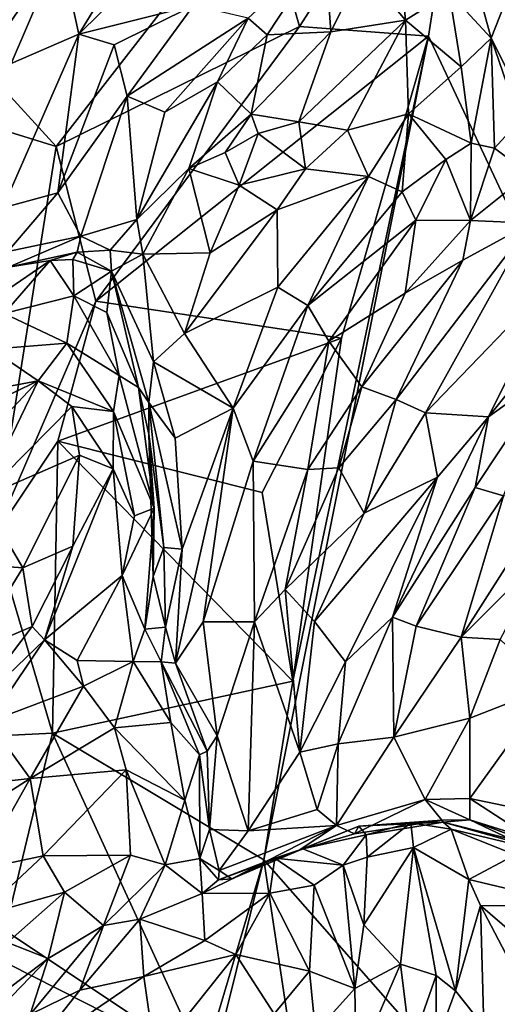
# Model space of a CAD drawing. Units: millimetres. Extents: x 2.4 to 8.5, y 0.6 to 35.1.
# Drawn here: x 3.9 to 4.5, y 30.8 to 31.9 of the extents above; entities that cross this region are included whole.
import ezdxf

# ---------------------------------------------------------------- set-up
doc = ezdxf.new("R2010")
doc.units = ezdxf.units.MM
doc.header["$MEASUREMENT"] = 0
doc.layers.add('1', color=7, linetype='Continuous')

msp = doc.modelspace()

# ---------------------------------------------------------------- linework, layer by layer
at = {"layer": '1'}
for points in [[(4.4605, 32.2144, -0.0408), (4.2644, 31.9094, -0.0361), (4.2186, 32.0704, -0.0402)], [(4.4114, 31.8984, -0.0361), (4.2644, 31.9094, -0.0361), (4.4605, 32.2144, -0.0408)], [(4.4114, 31.8984, -0.0361), (4.4605, 32.2144, -0.0408), (5.5677, 29.4338, -0.031)], [(5.5677, 29.4338, -0.031), (4.4605, 32.2144, -0.0408), (6.8176, 32.0114, -0.0201)], [(4.0129, 31.9006, 1.1441), (4.125, 32.0833, 1.2056), (3.9918, 31.9975, 1.2066)], [(4.125, 32.0833, 1.2056), (4.0129, 31.9006, 1.1441), (4.1581, 32.0438, 1.1936)], [(3.9874, 31.7729, -0.0348), (3.851, 31.9216, -0.0371), (4.2186, 32.0704, -0.0402)], [(4.2186, 32.0704, -0.0402), (4.2644, 31.9094, -0.0361), (3.9874, 31.7729, -0.0348)], [(4.1581, 32.0438, 1.1936), (4.0129, 31.9006, 1.1441), (4.1437, 31.9333, 1.1766)], [(3.9421, 31.9881, 1.1824), (3.8998, 31.8634, 1.1383), (3.9918, 31.9975, 1.2066)], [(3.9918, 31.9975, 1.2066), (3.8998, 31.8634, 1.1383), (3.9359, 31.8671, 1.1474)], [(3.9918, 31.9975, 1.2066), (3.9359, 31.8671, 1.1474), (4.0129, 31.9006, 1.1441)], [(4.2932, 31.9995, 1.2662), (4.2058, 31.9188, 1.2434), (4.2277, 31.9, 1.2472)], [(4.3002, 31.9033, 1.2202), (4.2932, 31.9995, 1.2662), (4.2277, 31.9, 1.2472)], [(4.3002, 31.9033, 1.2202), (4.3354, 31.9754, 1.2334), (4.2932, 31.9995, 1.2662)], [(4.4827, 31.896, 1.2256), (4.4583, 31.9845, 1.2073), (4.4349, 31.9481, 1.2588)], [(4.4974, 31.9335, 1.1104), (4.4583, 31.9845, 1.2073), (4.4827, 31.896, 1.2256)], [(4.3354, 31.9754, 1.2334), (4.3002, 31.9033, 1.2202), (4.3852, 31.9166, 1.2633)], [(4.3792, 31.9804, 1.2489), (4.3354, 31.9754, 1.2334), (4.3852, 31.9166, 1.2633)], [(4.3852, 31.9166, 1.2633), (4.4349, 31.9481, 1.2588), (4.3792, 31.9804, 1.2489)], [(4.4485, 31.8633, 1.2366), (4.4349, 31.9481, 1.2588), (4.3852, 31.9166, 1.2633)], [(4.4349, 31.9481, 1.2588), (4.4485, 31.8633, 1.2366), (4.4827, 31.896, 1.2256)], [(4.0534, 31.8886, 1.1455), (4.1437, 31.9333, 1.1766), (4.0129, 31.9006, 1.1441)], [(4.0534, 31.8886, 1.1455), (4.068, 31.8302, 1.1531), (4.1437, 31.9333, 1.1766)], [(4.1437, 31.9333, 1.1766), (4.068, 31.8302, 1.1531), (4.2058, 31.9188, 1.2434)], [(4.4827, 31.896, 1.2256), (4.526, 31.8103, 1.1438), (4.4974, 31.9335, 1.1104)], [(3.851, 31.9216, -0.0371), (3.9874, 31.7729, -0.0348), (3.8493, 31.8151, -0.0328)], [(4.2058, 31.9188, 1.2434), (4.068, 31.8302, 1.1531), (4.111, 31.8117, 1.1919)], [(4.2058, 31.9188, 1.2434), (4.111, 31.8117, 1.1919), (4.1709, 31.8463, 1.227)], [(4.2058, 31.9188, 1.2434), (4.1709, 31.8463, 1.227), (4.2277, 31.9, 1.2472)], [(3.9874, 31.7729, -0.0348), (4.2644, 31.9094, -0.0361), (4.0325, 31.5969, -0.0359)], [(4.2644, 31.9094, -0.0361), (4.4114, 31.8984, -0.0361), (4.0325, 31.5969, -0.0359)], [(4.2638, 31.801, 1.1711), (4.3192, 31.7915, 1.1867), (4.3852, 31.9166, 1.2633)], [(4.2638, 31.801, 1.1711), (4.3852, 31.9166, 1.2633), (4.3002, 31.9033, 1.2202)], [(4.3852, 31.9166, 1.2633), (4.3192, 31.7915, 1.1867), (4.3885, 31.81, 1.1912)], [(4.3852, 31.9166, 1.2633), (4.3885, 31.81, 1.1912), (4.4485, 31.8633, 1.2366)], [(3.9266, 31.7028, 1.107), (4.0129, 31.9006, 1.1441), (3.9359, 31.8671, 1.1474)], [(3.989, 31.7199, 1.1145), (4.0129, 31.9006, 1.1441), (3.9266, 31.7028, 1.107)], [(4.0129, 31.9006, 1.1441), (3.989, 31.7199, 1.1145), (4.0534, 31.8886, 1.1455)], [(4.3121, 31.5545, -0.0378), (4.0325, 31.5969, -0.0359), (4.4114, 31.8984, -0.0361)], [(4.2277, 31.9, 1.2472), (4.1709, 31.8463, 1.227), (4.2092, 31.8095, 1.1918)], [(4.3002, 31.9033, 1.2202), (4.2277, 31.9, 1.2472), (4.2092, 31.8095, 1.1918)], [(4.2092, 31.8095, 1.1918), (4.2638, 31.801, 1.1711), (4.3002, 31.9033, 1.2202)], [(4.2237, 30.9607, -0.0366), (4.4114, 31.8984, -0.0361), (5.5677, 29.4338, -0.031)], [(4.2567, 31.1643, -0.0379), (4.4114, 31.8984, -0.0361), (4.2237, 30.9607, -0.0366)], [(4.3121, 31.5545, -0.0378), (4.4114, 31.8984, -0.0361), (4.2567, 31.1643, -0.0379)], [(4.4827, 31.896, 1.2256), (4.4485, 31.8633, 1.2366), (4.4599, 31.7766, 1.1988)], [(4.4827, 31.896, 1.2256), (4.4599, 31.7766, 1.1988), (4.4864, 31.7709, 1.1887)], [(4.526, 31.8103, 1.1438), (4.4827, 31.896, 1.2256), (4.5148, 31.8021, 1.1649)], [(4.4827, 31.896, 1.2256), (4.4864, 31.7709, 1.1887), (4.5148, 31.8021, 1.1649)], [(4.0534, 31.8886, 1.1455), (3.989, 31.7199, 1.1145), (4.068, 31.8302, 1.1531)], [(4.4485, 31.8633, 1.2366), (4.3885, 31.81, 1.1912), (4.4599, 31.7766, 1.1988)], [(4.1709, 31.8463, 1.227), (4.0793, 31.6896, 1.1685), (4.1385, 31.7478, 1.1939)], [(4.1709, 31.8463, 1.227), (4.111, 31.8117, 1.1919), (4.0793, 31.6896, 1.1685)], [(4.1709, 31.8463, 1.227), (4.1385, 31.7478, 1.1939), (4.2092, 31.8095, 1.1918)], [(4.068, 31.8302, 1.1531), (3.989, 31.7199, 1.1145), (4.0153, 31.6706, 1.1302)], [(4.0793, 31.6896, 1.1685), (4.068, 31.8302, 1.1531), (4.0153, 31.6706, 1.1302)], [(4.068, 31.8302, 1.1531), (4.0793, 31.6896, 1.1685), (4.111, 31.8117, 1.1919)], [(3.8493, 31.8151, -0.0328), (3.9874, 31.7729, -0.0348), (3.9167, 31.3291, -0.0323)], [(4.2092, 31.8095, 1.1918), (4.1385, 31.7478, 1.1939), (4.1797, 31.7659, 1.181)], [(4.2174, 31.7876, 1.1434), (4.2092, 31.8095, 1.1918), (4.1797, 31.7659, 1.181)], [(4.2638, 31.801, 1.1711), (4.2092, 31.8095, 1.1918), (4.2174, 31.7876, 1.1434)], [(4.3885, 31.81, 1.1912), (4.3192, 31.7915, 1.1867), (4.3429, 31.7385, 1.154)], [(4.3885, 31.81, 1.1912), (4.3429, 31.7385, 1.154), (4.3814, 31.7212, 1.15)], [(4.3814, 31.7212, 1.15), (4.4311, 31.758, 1.1892), (4.3885, 31.81, 1.1912)], [(4.4311, 31.758, 1.1892), (4.4599, 31.7766, 1.1988), (4.3885, 31.81, 1.1912)], [(4.2174, 31.7876, 1.1434), (4.2714, 31.7472, 1.1733), (4.2638, 31.801, 1.1711)], [(4.3192, 31.7915, 1.1867), (4.2638, 31.801, 1.1711), (4.2714, 31.7472, 1.1733)], [(4.5148, 31.8021, 1.1649), (4.4864, 31.7709, 1.1887), (4.5254, 31.7416, 1.1993)], [(4.1956, 31.7288, 1.17), (4.2174, 31.7876, 1.1434), (4.1797, 31.7659, 1.181)], [(4.2174, 31.7876, 1.1434), (4.1956, 31.7288, 1.17), (4.2714, 31.7472, 1.1733)], [(4.3192, 31.7915, 1.1867), (4.2714, 31.7472, 1.1733), (4.3429, 31.7385, 1.154)], [(3.9874, 31.7729, -0.0348), (4.0325, 31.5969, -0.0359), (3.9167, 31.3291, -0.0323)], [(4.4311, 31.758, 1.1892), (4.4592, 31.6887, 1.2008), (4.4599, 31.7766, 1.1988)], [(4.4864, 31.7709, 1.1887), (4.4599, 31.7766, 1.1988), (4.4592, 31.6887, 1.2008)], [(4.1797, 31.7659, 1.181), (4.1385, 31.7478, 1.1939), (4.1956, 31.7288, 1.17)], [(4.4592, 31.6887, 1.2008), (4.5254, 31.7416, 1.1993), (4.4864, 31.7709, 1.1887)], [(4.4311, 31.758, 1.1892), (4.3814, 31.7212, 1.15), (4.397, 31.6891, 1.1552)], [(4.397, 31.6891, 1.1552), (4.4592, 31.6887, 1.2008), (4.4311, 31.758, 1.1892)], [(4.0793, 31.6896, 1.1685), (4.086, 31.6502, 1.172), (4.1385, 31.7478, 1.1939)], [(4.1385, 31.7478, 1.1939), (4.086, 31.6502, 1.172), (4.1626, 31.6519, 1.1785)], [(4.1956, 31.7288, 1.17), (4.1385, 31.7478, 1.1939), (4.1626, 31.6519, 1.1785)], [(4.2714, 31.7472, 1.1733), (4.1956, 31.7288, 1.17), (4.239, 31.7007, 1.1708)], [(4.3429, 31.7385, 1.154), (4.2714, 31.7472, 1.1733), (4.239, 31.7007, 1.1708)], [(4.3429, 31.7385, 1.154), (4.239, 31.7007, 1.1708), (4.2396, 31.6125, 1.122)], [(4.3429, 31.7385, 1.154), (4.2396, 31.6125, 1.122), (4.2737, 31.5919, 1.1112)], [(4.2737, 31.5919, 1.1112), (4.3814, 31.7212, 1.15), (4.3429, 31.7385, 1.154)], [(4.5279, 31.6857, 1.1847), (4.5254, 31.7416, 1.1993), (4.4592, 31.6887, 1.2008)], [(4.1626, 31.6519, 1.1785), (4.239, 31.7007, 1.1708), (4.1956, 31.7288, 1.17)], [(3.989, 31.7199, 1.1145), (3.9266, 31.7028, 1.107), (3.9321, 31.6534, 1.1106)], [(3.989, 31.7199, 1.1145), (3.9321, 31.6534, 1.1106), (4.0153, 31.6706, 1.1302)], [(4.3814, 31.7212, 1.15), (4.2737, 31.5919, 1.1112), (4.397, 31.6891, 1.1552)], [(4.1335, 31.5601, 1.1589), (4.239, 31.7007, 1.1708), (4.1626, 31.6519, 1.1785)], [(4.1335, 31.5601, 1.1589), (4.2396, 31.6125, 1.122), (4.239, 31.7007, 1.1708)], [(4.0153, 31.6706, 1.1302), (4.0489, 31.6546, 1.1674), (4.0793, 31.6896, 1.1685)], [(4.0793, 31.6896, 1.1685), (4.0489, 31.6546, 1.1674), (4.086, 31.6502, 1.172)], [(4.2737, 31.5919, 1.1112), (4.2977, 31.5514, 1.1116), (4.397, 31.6891, 1.1552)], [(4.2977, 31.5514, 1.1116), (4.3847, 31.6059, 1.1583), (4.397, 31.6891, 1.1552)], [(4.3745, 31.4848, 1.121), (4.4079, 31.4695, 1.085), (4.5279, 31.6857, 1.1847)], [(4.3745, 31.4848, 1.121), (4.5279, 31.6857, 1.1847), (4.4504, 31.6433, 1.1871)], [(4.397, 31.6891, 1.1552), (4.3847, 31.6059, 1.1583), (4.4592, 31.6887, 1.2008)], [(4.4592, 31.6887, 1.2008), (4.3847, 31.6059, 1.1583), (4.4504, 31.6433, 1.1871)], [(4.56, 31.6275, 1.131), (4.5279, 31.6857, 1.1847), (4.4079, 31.4695, 1.085)], [(4.4592, 31.6887, 1.2008), (4.4504, 31.6433, 1.1871), (4.5279, 31.6857, 1.1847)], [(4.0153, 31.6706, 1.1302), (3.9321, 31.6534, 1.1106), (3.9331, 31.6353, 1.1438)], [(3.9331, 31.6353, 1.1438), (4.0112, 31.6525, 1.1742), (4.0153, 31.6706, 1.1302)], [(4.0153, 31.6706, 1.1302), (4.0112, 31.6525, 1.1742), (4.0489, 31.6546, 1.1674)], [(3.9331, 31.6353, 1.1438), (3.9804, 31.6431, 1.2616), (4.0112, 31.6525, 1.1742)], [(4.0064, 31.6442, 1.2567), (4.0112, 31.6525, 1.1742), (3.9804, 31.6431, 1.2616)], [(4.0112, 31.6525, 1.1742), (4.0064, 31.6442, 1.2567), (4.0501, 31.6307, 1.199)], [(4.0501, 31.6307, 1.199), (4.0489, 31.6546, 1.1674), (4.0112, 31.6525, 1.1742)], [(4.0501, 31.6307, 1.199), (4.086, 31.6502, 1.172), (4.0489, 31.6546, 1.1674)], [(4.0501, 31.6307, 1.199), (4.098, 31.5276, 1.1663), (4.086, 31.6502, 1.172)], [(4.1626, 31.6519, 1.1785), (4.086, 31.6502, 1.172), (4.1335, 31.5601, 1.1589)], [(4.086, 31.6502, 1.172), (4.098, 31.5276, 1.1663), (4.1335, 31.5601, 1.1589)], [(3.9331, 31.6353, 1.1438), (3.899, 31.5875, 1.3075), (3.9804, 31.6431, 1.2616)], [(3.928, 31.5828, 1.3571), (3.9804, 31.6431, 1.2616), (3.899, 31.5875, 1.3075)], [(3.9804, 31.6431, 1.2616), (3.928, 31.5828, 1.3571), (4.0075, 31.6027, 1.3365)], [(4.0075, 31.6027, 1.3365), (4.0064, 31.6442, 1.2567), (3.9804, 31.6431, 1.2616)], [(4.0501, 31.6307, 1.199), (4.0064, 31.6442, 1.2567), (4.0075, 31.6027, 1.3365)], [(4.3745, 31.4848, 1.121), (4.4504, 31.6433, 1.1871), (4.3354, 31.4994, 1.1327)], [(4.3354, 31.4994, 1.1327), (4.4504, 31.6433, 1.1871), (4.3847, 31.6059, 1.1583)], [(4.0501, 31.6307, 1.199), (4.0075, 31.6027, 1.3365), (4.0451, 31.5838, 1.3003)], [(4.0451, 31.5838, 1.3003), (4.081, 31.4984, 1.2764), (4.0501, 31.6307, 1.199)], [(4.0927, 31.4814, 1.1881), (4.098, 31.5276, 1.1663), (4.0501, 31.6307, 1.199)], [(4.0927, 31.4814, 1.1881), (4.0501, 31.6307, 1.199), (4.081, 31.4984, 1.2764)], [(4.4796, 31.4651, 1.0447), (4.56, 31.6275, 1.131), (4.4079, 31.4695, 1.085)], [(4.56, 31.6275, 1.131), (4.4796, 31.4651, 1.0447), (4.5923, 31.6051, 1.1224)], [(4.1335, 31.5601, 1.1589), (4.1888, 31.4748, 1.1045), (4.2396, 31.6125, 1.122)], [(4.1888, 31.4748, 1.1045), (4.2737, 31.5919, 1.1112), (4.2396, 31.6125, 1.122)], [(4.3847, 31.6059, 1.1583), (4.2977, 31.5514, 1.1116), (4.3354, 31.4994, 1.1327)], [(4.4796, 31.4651, 1.0447), (4.5529, 31.5178, 1.0898), (4.5923, 31.6051, 1.1224)], [(3.9892, 31.4373, -0.0357), (3.9167, 31.3291, -0.0323), (4.0325, 31.5969, -0.0359)], [(3.9995, 31.5489, 1.3693), (4.0075, 31.6027, 1.3365), (3.928, 31.5828, 1.3571)], [(4.0325, 31.5969, -0.0359), (4.3121, 31.5545, -0.0378), (3.9892, 31.4373, -0.0357)], [(3.9995, 31.5489, 1.3693), (4.0589, 31.5121, 1.3424), (4.0075, 31.6027, 1.3365)], [(4.0589, 31.5121, 1.3424), (4.0451, 31.5838, 1.3003), (4.0075, 31.6027, 1.3365)], [(4.2737, 31.5919, 1.1112), (4.1888, 31.4748, 1.1045), (4.2115, 31.4148, 1.0992)], [(4.2737, 31.5919, 1.1112), (4.2115, 31.4148, 1.0992), (4.2977, 31.5514, 1.1116)], [(3.928, 31.5828, 1.3571), (3.9135, 31.542, 1.3746), (3.9995, 31.5489, 1.3693)], [(4.081, 31.4984, 1.2764), (4.0451, 31.5838, 1.3003), (4.0589, 31.5121, 1.3424)], [(4.098, 31.5276, 1.1663), (4.1888, 31.4748, 1.1045), (4.1335, 31.5601, 1.1589)], [(3.9667, 31.5061, 1.3611), (3.9995, 31.5489, 1.3693), (3.9135, 31.542, 1.3746)], [(3.9667, 31.5061, 1.3611), (4.0526, 31.4711, 1.3587), (3.9995, 31.5489, 1.3693)], [(4.3121, 31.5545, -0.0378), (4.2219, 31.3791, -0.0388), (3.9892, 31.4373, -0.0357)], [(3.9995, 31.5489, 1.3693), (4.0526, 31.4711, 1.3587), (4.0589, 31.5121, 1.3424)], [(4.2115, 31.4148, 1.0992), (4.2737, 31.4052, 1.1137), (4.2977, 31.5514, 1.1116)], [(4.2567, 31.1643, -0.0379), (4.2219, 31.3791, -0.0388), (4.3121, 31.5545, -0.0378)], [(4.2737, 31.4052, 1.1137), (4.3354, 31.4994, 1.1327), (4.2977, 31.5514, 1.1116)], [(3.9135, 31.542, 1.3746), (3.841, 31.4825, 1.3389), (3.9667, 31.5061, 1.3611)], [(4.1226, 31.4407, 1.1454), (4.098, 31.5276, 1.1663), (4.0927, 31.4814, 1.1881)], [(4.1888, 31.4748, 1.1045), (4.098, 31.5276, 1.1663), (4.1226, 31.4407, 1.1454)], [(4.5529, 31.5178, 1.0898), (4.4643, 31.3845, 1.0467), (4.4967, 31.3753, 1.0881)], [(4.4643, 31.3845, 1.0467), (4.5529, 31.5178, 1.0898), (4.4796, 31.4651, 1.0447)], [(3.841, 31.4825, 1.3389), (3.8335, 31.4424, 1.3133), (3.9667, 31.5061, 1.3611)], [(3.8335, 31.4424, 1.3133), (3.8632, 31.3961, 1.2492), (3.9667, 31.5061, 1.3611)], [(3.9667, 31.5061, 1.3611), (3.8632, 31.3961, 1.2492), (3.9023, 31.3729, 1.2319)], [(3.9667, 31.5061, 1.3611), (3.9023, 31.3729, 1.2319), (4.0051, 31.4769, 1.3536)], [(4.0051, 31.4769, 1.3536), (4.0526, 31.4711, 1.3587), (3.9667, 31.5061, 1.3611)], [(4.0526, 31.4711, 1.3587), (4.0987, 31.361, 1.3248), (4.0589, 31.5121, 1.3424)], [(4.081, 31.4984, 1.2764), (4.0589, 31.5121, 1.3424), (4.0987, 31.361, 1.3248)], [(4.0928, 31.4455, 1.2144), (4.0927, 31.4814, 1.1881), (4.081, 31.4984, 1.2764)], [(4.0987, 31.361, 1.3248), (4.0928, 31.4455, 1.2144), (4.081, 31.4984, 1.2764)], [(4.2737, 31.4052, 1.1137), (4.3091, 31.4069, 1.1166), (4.3354, 31.4994, 1.1327)], [(4.3745, 31.4848, 1.121), (4.3354, 31.4994, 1.1327), (4.3091, 31.4069, 1.1166)], [(4.0927, 31.4814, 1.1881), (4.1098, 31.3163, 1.1741), (4.1306, 31.3143, 1.1248)], [(4.1098, 31.3163, 1.1741), (4.0927, 31.4814, 1.1881), (4.0928, 31.4455, 1.2144)], [(4.0927, 31.4814, 1.1881), (4.1306, 31.3143, 1.1248), (4.1226, 31.4407, 1.1454)], [(4.338, 31.3556, 1.0702), (4.3745, 31.4848, 1.121), (4.3091, 31.4069, 1.1166)], [(4.4079, 31.4695, 1.085), (4.3745, 31.4848, 1.121), (4.338, 31.3556, 1.0702)], [(4.0051, 31.4769, 1.3536), (3.9023, 31.3729, 1.2319), (4.0138, 31.4213, 1.3287)], [(4.0051, 31.4769, 1.3536), (4.0138, 31.4213, 1.3287), (4.052, 31.406, 1.351)], [(4.052, 31.406, 1.351), (4.0526, 31.4711, 1.3587), (4.0051, 31.4769, 1.3536)], [(4.0526, 31.4711, 1.3587), (4.052, 31.406, 1.351), (4.0764, 31.3524, 1.3431)], [(4.0764, 31.3524, 1.3431), (4.0987, 31.361, 1.3248), (4.0526, 31.4711, 1.3587)], [(4.1226, 31.4407, 1.1454), (4.1306, 31.3143, 1.1248), (4.1888, 31.4748, 1.1045)], [(4.1546, 31.2317, 1.1062), (4.1888, 31.4748, 1.1045), (4.123, 31.1847, 1.1163)], [(4.1306, 31.3143, 1.1248), (4.123, 31.1847, 1.1163), (4.1888, 31.4748, 1.1045)], [(4.1546, 31.2317, 1.1062), (4.2115, 31.4148, 1.0992), (4.1888, 31.4748, 1.1045)], [(4.338, 31.3556, 1.0702), (4.4216, 31.3963, 1.037), (4.4079, 31.4695, 1.085)], [(4.4796, 31.4651, 1.0447), (4.4079, 31.4695, 1.085), (4.4216, 31.3963, 1.037)], [(4.4643, 31.3845, 1.0467), (4.4796, 31.4651, 1.0447), (4.3703, 31.2371, 1.0259)], [(4.4796, 31.4651, 1.0447), (4.4216, 31.3963, 1.037), (4.3703, 31.2371, 1.0259)], [(3.9829, 31.105, -0.0342), (3.9167, 31.3291, -0.0323), (3.9892, 31.4373, -0.0357)], [(4.2567, 31.1643, -0.0379), (3.9829, 31.105, -0.0342), (3.9892, 31.4373, -0.0357)], [(4.2219, 31.3791, -0.0388), (4.2567, 31.1643, -0.0379), (3.9892, 31.4373, -0.0357)], [(4.0987, 31.361, 1.3248), (4.0979, 31.2834, 1.2464), (4.0928, 31.4455, 1.2144)], [(4.1098, 31.3163, 1.1741), (4.0928, 31.4455, 1.2144), (4.0979, 31.2834, 1.2464)], [(3.9493, 31.2932, 1.2482), (4.0138, 31.4213, 1.3287), (3.9023, 31.3729, 1.2319)], [(3.9493, 31.2932, 1.2482), (4.0064, 31.318, 1.3198), (4.0138, 31.4213, 1.3287)], [(4.0138, 31.4213, 1.3287), (4.0064, 31.318, 1.3198), (4.052, 31.406, 1.351)], [(4.2115, 31.4148, 1.0992), (4.1546, 31.2317, 1.1062), (4.2132, 31.2317, 1.105)], [(4.2132, 31.2317, 1.105), (4.2737, 31.4052, 1.1137), (4.2115, 31.4148, 1.0992)], [(4.052, 31.406, 1.351), (4.0064, 31.318, 1.3198), (3.9739, 31.2111, 1.2927)], [(4.052, 31.406, 1.351), (3.9739, 31.2111, 1.2927), (4.0625, 31.2844, 1.326)], [(4.0764, 31.3524, 1.3431), (4.052, 31.406, 1.351), (4.0625, 31.2844, 1.326)], [(4.248, 31.2685, 1.096), (4.2737, 31.4052, 1.1137), (4.2132, 31.2317, 1.105)], [(4.3091, 31.4069, 1.1166), (4.2737, 31.4052, 1.1137), (4.248, 31.2685, 1.096)], [(4.338, 31.3556, 1.0702), (4.3091, 31.4069, 1.1166), (4.248, 31.2685, 1.096)], [(4.2813, 31.232, 1.0615), (4.3166, 31.1861, 1.0377), (4.4216, 31.3963, 1.037)], [(4.338, 31.3556, 1.0702), (4.2813, 31.232, 1.0615), (4.4216, 31.3963, 1.037)], [(4.3703, 31.2371, 1.0259), (4.4216, 31.3963, 1.037), (4.3166, 31.1861, 1.0377)], [(4.4643, 31.3845, 1.0467), (4.3703, 31.2371, 1.0259), (4.3973, 31.2268, 1.0385)], [(4.4967, 31.3753, 1.0881), (4.4643, 31.3845, 1.0467), (4.3973, 31.2268, 1.0385)], [(3.9023, 31.3729, 1.2319), (3.863, 31.2997, 1.189), (3.9493, 31.2932, 1.2482)], [(4.4486, 31.2143, 1.0876), (4.4967, 31.3753, 1.0881), (4.3973, 31.2268, 1.0385)], [(4.4967, 31.3753, 1.0881), (4.4486, 31.2143, 1.0876), (4.5499, 31.3732, 1.124)], [(4.5499, 31.3732, 1.124), (4.4486, 31.2143, 1.0876), (4.5465, 31.3123, 1.1148)], [(4.0764, 31.3524, 1.3431), (4.0625, 31.2844, 1.326), (4.0987, 31.361, 1.3248)], [(4.0625, 31.2844, 1.326), (4.0882, 31.2236, 1.2484), (4.0987, 31.361, 1.3248)], [(4.0882, 31.2236, 1.2484), (4.0979, 31.2834, 1.2464), (4.0987, 31.361, 1.3248)], [(4.248, 31.2685, 1.096), (4.2813, 31.232, 1.0615), (4.338, 31.3556, 1.0702)], [(3.9167, 31.3291, -0.0323), (3.9829, 31.105, -0.0342), (3.851, 31.0985, -0.0334)], [(3.9601, 31.2263, 1.2852), (4.0064, 31.318, 1.3198), (3.9493, 31.2932, 1.2482)], [(3.9601, 31.2263, 1.2852), (3.9739, 31.2111, 1.2927), (4.0064, 31.318, 1.3198)], [(4.1098, 31.3163, 1.1741), (4.0979, 31.2834, 1.2464), (4.1119, 31.2257, 1.1366)], [(4.1098, 31.3163, 1.1741), (4.1119, 31.2257, 1.1366), (4.1306, 31.3143, 1.1248)], [(4.1306, 31.3143, 1.1248), (4.1119, 31.2257, 1.1366), (4.123, 31.1847, 1.1163)], [(4.493, 31.2115, 1.0991), (4.5465, 31.3123, 1.1148), (4.4486, 31.2143, 1.0876)], [(3.9493, 31.2932, 1.2482), (3.863, 31.2997, 1.189), (3.8896, 31.1966, 1.2188)], [(3.8896, 31.1966, 1.2188), (3.9601, 31.2263, 1.2852), (3.9493, 31.2932, 1.2482)], [(4.0625, 31.2844, 1.326), (3.9739, 31.2111, 1.2927), (4.0111, 31.1876, 1.2791)], [(4.0111, 31.1876, 1.2791), (4.0749, 31.1865, 1.2516), (4.0625, 31.2844, 1.326)], [(4.0625, 31.2844, 1.326), (4.0749, 31.1865, 1.2516), (4.0882, 31.2236, 1.2484)], [(4.0979, 31.2834, 1.2464), (4.0882, 31.2236, 1.2484), (4.1119, 31.2257, 1.1366)], [(4.2132, 31.2317, 1.105), (4.2649, 31.0834, 1.0582), (4.248, 31.2685, 1.096)], [(4.2649, 31.0834, 1.0582), (4.2813, 31.232, 1.0615), (4.248, 31.2685, 1.096)], [(4.372, 31.1005, 1.0523), (4.3703, 31.2371, 1.0259), (4.3084, 31.0929, 1.0438)], [(4.3703, 31.2371, 1.0259), (4.3166, 31.1861, 1.0377), (4.3084, 31.0929, 1.0438)], [(4.372, 31.1005, 1.0523), (4.3973, 31.2268, 1.0385), (4.3703, 31.2371, 1.0259)], [(3.9601, 31.2263, 1.2852), (3.8896, 31.1966, 1.2188), (3.8798, 31.1209, 1.2509)], [(3.8798, 31.1209, 1.2509), (3.9739, 31.2111, 1.2927), (3.9601, 31.2263, 1.2852)], [(4.0882, 31.2236, 1.2484), (4.0749, 31.1865, 1.2516), (4.1068, 31.1861, 1.1973)], [(4.1119, 31.2257, 1.1366), (4.0882, 31.2236, 1.2484), (4.1068, 31.1861, 1.1973)], [(4.1068, 31.1861, 1.1973), (4.123, 31.1847, 1.1163), (4.1119, 31.2257, 1.1366)], [(4.1707, 31.1019, 1.097), (4.1546, 31.2317, 1.1062), (4.123, 31.1847, 1.1163)], [(4.1546, 31.2317, 1.1062), (4.1707, 31.1019, 1.097), (4.2132, 31.2317, 1.105)], [(4.2058, 30.9937, 1.0765), (4.2132, 31.2317, 1.105), (4.1707, 31.1019, 1.097)], [(4.2132, 31.2317, 1.105), (4.2058, 30.9937, 1.0765), (4.2649, 31.0834, 1.0582)], [(4.3166, 31.1861, 1.0377), (4.2813, 31.232, 1.0615), (4.2649, 31.0834, 1.0582)], [(4.4486, 31.2143, 1.0876), (4.3973, 31.2268, 1.0385), (4.372, 31.1005, 1.0523)], [(3.8798, 31.1209, 1.2509), (3.9106, 31.1178, 1.2638), (3.9739, 31.2111, 1.2927)], [(3.9106, 31.1178, 1.2638), (4.0183, 31.1585, 1.2694), (3.9739, 31.2111, 1.2927)], [(4.0183, 31.1585, 1.2694), (4.0111, 31.1876, 1.2791), (3.9739, 31.2111, 1.2927)], [(4.372, 31.1005, 1.0523), (4.4584, 31.1222, 1.0934), (4.4486, 31.2143, 1.0876)], [(4.493, 31.2115, 1.0991), (4.4486, 31.2143, 1.0876), (4.4584, 31.1222, 1.0934)], [(4.5498, 31.1579, 1.0697), (4.493, 31.2115, 1.0991), (4.4584, 31.1222, 1.0934)], [(4.0183, 31.1585, 1.2694), (4.0749, 31.1865, 1.2516), (4.0111, 31.1876, 1.2791)], [(4.0183, 31.1585, 1.2694), (4.0538, 31.1111, 1.2973), (4.0749, 31.1865, 1.2516)], [(4.1179, 31.117, 1.2683), (4.0749, 31.1865, 1.2516), (4.0538, 31.1111, 1.2973)], [(4.0749, 31.1865, 1.2516), (4.1179, 31.117, 1.2683), (4.1068, 31.1861, 1.1973)], [(4.1068, 31.1861, 1.1973), (4.1505, 31.0802, 1.2147), (4.1592, 31.0846, 1.1185)], [(4.1592, 31.0846, 1.1185), (4.123, 31.1847, 1.1163), (4.1068, 31.1861, 1.1973)], [(4.1179, 31.117, 1.2683), (4.1505, 31.0802, 1.2147), (4.1068, 31.1861, 1.1973)], [(4.1592, 31.0846, 1.1185), (4.1707, 31.1019, 1.097), (4.123, 31.1847, 1.1163)], [(4.2649, 31.0834, 1.0582), (4.3084, 31.0929, 1.0438), (4.3166, 31.1861, 1.0377)], [(4.0183, 31.1585, 1.2694), (3.9106, 31.1178, 1.2638), (3.9576, 31.0534, 1.2677)], [(3.9576, 31.0534, 1.2677), (4.0538, 31.1111, 1.2973), (4.0183, 31.1585, 1.2694)], [(3.9829, 31.105, -0.0342), (4.2567, 31.1643, -0.0379), (4.2237, 30.9607, -0.0366)], [(4.4584, 31.1222, 1.0934), (4.4583, 31.0305, 1.077), (4.5498, 31.1579, 1.0697)], [(4.544, 31.0127, 1.0485), (4.5498, 31.1579, 1.0697), (4.4583, 31.0305, 1.077)], [(4.4076, 31.0297, 1.072), (4.4584, 31.1222, 1.0934), (4.372, 31.1005, 1.0523)], [(4.4076, 31.0297, 1.072), (4.4583, 31.0305, 1.077), (4.4584, 31.1222, 1.0934)], [(3.9576, 31.0534, 1.2677), (3.9106, 31.1178, 1.2638), (3.8688, 31.0437, 1.2649)], [(3.9576, 31.0534, 1.2677), (4.0669, 31.0633, 1.2924), (4.0538, 31.1111, 1.2973)], [(4.0538, 31.1111, 1.2973), (4.1337, 31.0287, 1.2887), (4.1179, 31.117, 1.2683)], [(4.0538, 31.1111, 1.2973), (4.0669, 31.0633, 1.2924), (4.1337, 31.0287, 1.2887)], [(4.1337, 31.0287, 1.2887), (4.1505, 31.0802, 1.2147), (4.1179, 31.117, 1.2683)], [(3.9829, 31.105, -0.0342), (3.9293, 30.8804, -0.0291), (3.851, 31.0985, -0.0334)], [(4.1552, 30.7299, -0.0323), (3.9293, 30.8804, -0.0291), (3.9829, 31.105, -0.0342)], [(4.1552, 30.7299, -0.0323), (3.9829, 31.105, -0.0342), (4.2237, 30.9607, -0.0366)], [(4.1707, 31.1019, 1.097), (4.1592, 31.0846, 1.1185), (4.162, 30.9955, 1.1114)], [(4.1707, 31.1019, 1.097), (4.162, 30.9955, 1.1114), (4.2058, 30.9937, 1.0765)], [(4.3067, 31.0001, 1.0461), (4.4076, 31.0297, 1.072), (4.372, 31.1005, 1.0523)], [(4.372, 31.1005, 1.0523), (4.3084, 31.0929, 1.0438), (4.3067, 31.0001, 1.0461)], [(4.2846, 31.0183, 1.0453), (4.3084, 31.0929, 1.0438), (4.2649, 31.0834, 1.0582)], [(4.2846, 31.0183, 1.0453), (4.3067, 31.0001, 1.0461), (4.3084, 31.0929, 1.0438)], [(4.1337, 31.0287, 1.2887), (4.1507, 30.9622, 1.2592), (4.1505, 31.0802, 1.2147)], [(4.1592, 31.0846, 1.1185), (4.1505, 31.0802, 1.2147), (4.162, 30.9955, 1.1114)], [(4.1505, 31.0802, 1.2147), (4.1507, 30.9622, 1.2592), (4.162, 30.9955, 1.1114)], [(4.2058, 30.9937, 1.0765), (4.2846, 31.0183, 1.0453), (4.2649, 31.0834, 1.0582)], [(3.9576, 31.0534, 1.2677), (3.9724, 30.9656, 1.2244), (4.0669, 31.0633, 1.2924)], [(3.9724, 30.9656, 1.2244), (4.072, 30.9662, 1.2723), (4.0669, 31.0633, 1.2924)], [(4.1337, 31.0287, 1.2887), (4.0669, 31.0633, 1.2924), (4.1115, 30.9552, 1.2804)], [(4.0669, 31.0633, 1.2924), (4.072, 30.9662, 1.2723), (4.1115, 30.9552, 1.2804)], [(3.9576, 31.0534, 1.2677), (3.8285, 30.9711, 1.2511), (3.8991, 30.9499, 1.2196)], [(3.8688, 31.0437, 1.2649), (3.8285, 30.9711, 1.2511), (3.9576, 31.0534, 1.2677)], [(3.8991, 30.9499, 1.2196), (3.9724, 30.9656, 1.2244), (3.9576, 31.0534, 1.2677)], [(4.1337, 31.0287, 1.2887), (4.1115, 30.9552, 1.2804), (4.1507, 30.9622, 1.2592)], [(4.4076, 31.0297, 1.072), (4.3067, 31.0001, 1.0461), (4.3271, 30.9906, 1.0694)], [(4.4264, 31.0062, 1.1129), (4.4076, 31.0297, 1.072), (4.3271, 30.9906, 1.0694)], [(4.4583, 31.0305, 1.077), (4.4076, 31.0297, 1.072), (4.4582, 31.0063, 1.097)], [(4.4582, 31.0063, 1.097), (4.4076, 31.0297, 1.072), (4.4264, 31.0062, 1.1129)], [(4.531, 30.9837, 1.0585), (4.4583, 31.0305, 1.077), (4.4582, 31.0063, 1.097)], [(4.544, 31.0127, 1.0485), (4.4583, 31.0305, 1.077), (4.531, 30.9837, 1.0585)], [(4.2058, 30.9937, 1.0765), (4.3067, 31.0001, 1.0461), (4.2846, 31.0183, 1.0453)], [(4.1728, 30.9486, 1.1139), (4.1874, 30.9393, 1.1255), (4.3067, 31.0001, 1.0461)], [(4.1728, 30.9486, 1.1139), (4.3067, 31.0001, 1.0461), (4.2058, 30.9937, 1.0765)], [(4.2641, 30.9718, 1.1017), (4.3067, 31.0001, 1.0461), (4.1874, 30.9393, 1.1255)], [(4.3067, 31.0001, 1.0461), (4.2641, 30.9718, 1.1017), (4.3271, 30.9906, 1.0694)], [(4.3321, 30.9993, 1.1531), (4.3271, 30.9906, 1.0694), (4.2641, 30.9718, 1.1017)], [(4.2641, 30.9718, 1.1017), (4.2682, 30.9735, 1.2337), (4.3321, 30.9993, 1.1531)], [(4.3404, 30.9895, 1.2044), (4.3321, 30.9993, 1.1531), (4.2682, 30.9735, 1.2337)], [(4.3271, 30.9906, 1.0694), (4.3321, 30.9993, 1.1531), (4.4264, 31.0062, 1.1129)], [(4.4282, 31.0039, 1.2222), (4.4264, 31.0062, 1.1129), (4.3321, 30.9993, 1.1531)], [(4.3321, 30.9993, 1.1531), (4.3404, 30.9895, 1.2044), (4.4282, 31.0039, 1.2222)], [(4.3404, 30.9895, 1.2044), (4.3913, 31.0028, 1.2786), (4.4282, 31.0039, 1.2222)], [(4.3415, 30.9639, 1.2411), (4.3913, 31.0028, 1.2786), (4.3404, 30.9895, 1.2044)], [(4.3943, 30.9749, 1.3014), (4.3913, 31.0028, 1.2786), (4.3415, 30.9639, 1.2411)], [(4.3913, 31.0028, 1.2786), (4.4372, 30.9958, 1.31), (4.4282, 31.0039, 1.2222)], [(4.4372, 30.9958, 1.31), (4.3913, 31.0028, 1.2786), (4.3943, 30.9749, 1.3014)], [(4.4582, 31.0063, 1.097), (4.4264, 31.0062, 1.1129), (4.4282, 31.0039, 1.2222)], [(4.541, 30.9751, 1.1878), (4.4582, 31.0063, 1.097), (4.4282, 31.0039, 1.2222)], [(4.4282, 31.0039, 1.2222), (4.4372, 30.9958, 1.31), (4.5692, 30.9641, 1.3093)], [(4.541, 30.9751, 1.1878), (4.4282, 31.0039, 1.2222), (4.5692, 30.9641, 1.3093)], [(4.5821, 30.9477, 1.0932), (4.4582, 31.0063, 1.097), (4.541, 30.9751, 1.1878)], [(4.531, 30.9837, 1.0585), (4.4582, 31.0063, 1.097), (4.5821, 30.9477, 1.0932)], [(4.1728, 30.9486, 1.1139), (4.162, 30.9955, 1.1114), (4.1507, 30.9622, 1.2592)], [(4.162, 30.9955, 1.1114), (4.1728, 30.9486, 1.1139), (4.2058, 30.9937, 1.0765)], [(4.3404, 30.9895, 1.2044), (4.2682, 30.9735, 1.2337), (4.3142, 30.9549, 1.2409)], [(4.3415, 30.9639, 1.2411), (4.3404, 30.9895, 1.2044), (4.3142, 30.9549, 1.2409)], [(4.4574, 30.9385, 1.3504), (4.4372, 30.9958, 1.31), (4.3943, 30.9749, 1.3014)], [(4.5101, 30.9664, 1.3465), (4.5692, 30.9641, 1.3093), (4.4372, 30.9958, 1.31)], [(4.4574, 30.9385, 1.3504), (4.5101, 30.9664, 1.3465), (4.4372, 30.9958, 1.31)], [(3.9967, 30.9242, 1.2306), (3.9724, 30.9656, 1.2244), (3.8986, 30.8967, 1.2144)], [(3.8986, 30.8967, 1.2144), (3.9724, 30.9656, 1.2244), (3.8991, 30.9499, 1.2196)], [(3.9967, 30.9242, 1.2306), (4.072, 30.9662, 1.2723), (3.9724, 30.9656, 1.2244)], [(3.9967, 30.9242, 1.2306), (4.041, 30.8861, 1.2721), (4.072, 30.9662, 1.2723)], [(4.072, 30.9662, 1.2723), (4.041, 30.8861, 1.2721), (4.1115, 30.9552, 1.2804)], [(4.2363, 30.9627, 1.2931), (4.2682, 30.9735, 1.2337), (4.172, 30.9381, 1.2455)], [(4.2682, 30.9735, 1.2337), (4.1874, 30.9393, 1.1255), (4.172, 30.9381, 1.2455)], [(4.2641, 30.9718, 1.1017), (4.1874, 30.9393, 1.1255), (4.2682, 30.9735, 1.2337)], [(4.3142, 30.9549, 1.2409), (4.2682, 30.9735, 1.2337), (4.2363, 30.9627, 1.2931)], [(4.3375, 30.8869, 1.2262), (4.3943, 30.9749, 1.3014), (4.3415, 30.9639, 1.2411)], [(4.3943, 30.9749, 1.3014), (4.3375, 30.8869, 1.2262), (4.3795, 30.8422, 1.2612)], [(4.3795, 30.8422, 1.2612), (4.4202, 30.8291, 1.3245), (4.3943, 30.9749, 1.3014)], [(4.3943, 30.9749, 1.3014), (4.4202, 30.8291, 1.3245), (4.4421, 30.8116, 1.344)], [(4.3943, 30.9749, 1.3014), (4.4421, 30.8116, 1.344), (4.4574, 30.9385, 1.3504)], [(4.4574, 30.9385, 1.3504), (4.5849, 30.9081, 1.3572), (4.5101, 30.9664, 1.3465)], [(4.1115, 30.9552, 1.2804), (4.041, 30.8861, 1.2721), (4.0826, 30.8934, 1.2861)], [(4.1115, 30.9552, 1.2804), (4.0826, 30.8934, 1.2861), (4.1536, 30.9225, 1.2776)], [(4.0829, 30.3945, -0.0316), (4.2237, 30.9607, -0.0366), (4.4487, 29.4684, -0.029)], [(4.1552, 30.7299, -0.0323), (4.2237, 30.9607, -0.0366), (4.0829, 30.3945, -0.0316)], [(4.1536, 30.9225, 1.2776), (4.1507, 30.9622, 1.2592), (4.1115, 30.9552, 1.2804)], [(4.172, 30.9381, 1.2455), (4.1507, 30.9622, 1.2592), (4.1536, 30.9225, 1.2776)], [(4.1728, 30.9486, 1.1139), (4.1507, 30.9622, 1.2592), (4.172, 30.9381, 1.2455)], [(4.172, 30.9381, 1.2455), (4.1536, 30.9225, 1.2776), (4.2363, 30.9627, 1.2931)], [(4.2363, 30.9627, 1.2931), (4.1536, 30.9225, 1.2776), (4.2305, 30.9231, 1.3151)], [(4.4487, 29.4684, -0.029), (4.2237, 30.9607, -0.0366), (5.5677, 29.4338, -0.031)], [(4.2363, 30.9627, 1.2931), (4.2305, 30.9231, 1.3151), (4.281, 30.9322, 1.3013)], [(4.3142, 30.9549, 1.2409), (4.2363, 30.9627, 1.2931), (4.281, 30.9322, 1.3013)], [(4.3142, 30.9549, 1.2409), (4.281, 30.9322, 1.3013), (4.3273, 30.8145, 1.2283)], [(4.3375, 30.8869, 1.2262), (4.3415, 30.9639, 1.2411), (4.3142, 30.9549, 1.2409)], [(4.3142, 30.9549, 1.2409), (4.3273, 30.8145, 1.2283), (4.3375, 30.8869, 1.2262)], [(4.1728, 30.9486, 1.1139), (4.172, 30.9381, 1.2455), (4.1874, 30.9393, 1.1255)], [(4.2305, 30.9231, 1.3151), (4.2759, 30.8343, 1.3009), (4.281, 30.9322, 1.3013)], [(4.281, 30.9322, 1.3013), (4.2759, 30.8343, 1.3009), (4.3273, 30.8145, 1.2283)], [(4.4704, 30.9089, 1.347), (4.4574, 30.9385, 1.3504), (4.4421, 30.8116, 1.344)], [(4.4574, 30.9385, 1.3504), (4.4704, 30.9089, 1.347), (4.5849, 30.9081, 1.3572)], [(3.8986, 30.8967, 1.2144), (3.9319, 30.8667, 1.2241), (3.9967, 30.9242, 1.2306)], [(3.9319, 30.8667, 1.2241), (3.9781, 30.8486, 1.2561), (3.9967, 30.9242, 1.2306)], [(4.041, 30.8861, 1.2721), (3.9967, 30.9242, 1.2306), (3.9781, 30.8486, 1.2561)], [(4.0826, 30.8934, 1.2861), (4.1566, 30.8689, 1.3097), (4.1536, 30.9225, 1.2776)], [(4.1536, 30.9225, 1.2776), (4.1566, 30.8689, 1.3097), (4.2305, 30.9231, 1.3151)], [(4.2305, 30.9231, 1.3151), (4.1566, 30.8689, 1.3097), (4.192, 30.8533, 1.3081)], [(4.192, 30.8533, 1.3081), (4.2759, 30.8343, 1.3009), (4.2305, 30.9231, 1.3151)], [(4.4704, 30.9089, 1.347), (4.4421, 30.8116, 1.344), (4.4744, 30.7711, 1.3505)], [(4.5404, 30.7759, 1.3348), (4.4704, 30.9089, 1.347), (4.4744, 30.7711, 1.3505)], [(4.5803, 30.8144, 1.3384), (4.5849, 30.9081, 1.3572), (4.4704, 30.9089, 1.347)], [(4.5404, 30.7759, 1.3348), (4.5803, 30.8144, 1.3384), (4.4704, 30.9089, 1.347)], [(3.9578, 30.7847, 1.3294), (4.041, 30.8861, 1.2721), (3.9781, 30.8486, 1.2561)], [(3.9578, 30.7847, 1.3294), (4.0143, 30.8126, 1.3302), (4.041, 30.8861, 1.2721)], [(4.0143, 30.8126, 1.3302), (4.0872, 30.8281, 1.316), (4.0826, 30.8934, 1.2861)], [(4.041, 30.8861, 1.2721), (4.0143, 30.8126, 1.3302), (4.0826, 30.8934, 1.2861)], [(4.1566, 30.8689, 1.3097), (4.0826, 30.8934, 1.2861), (4.0872, 30.8281, 1.316)], [(4.3375, 30.8869, 1.2262), (4.3273, 30.8145, 1.2283), (4.3795, 30.8422, 1.2612)], [(4.1552, 30.7299, -0.0323), (3.9245, 30.6129, -0.0303), (3.85, 30.8843, -0.0319)], [(4.1552, 30.7299, -0.0323), (3.85, 30.8843, -0.0319), (3.9293, 30.8804, -0.0291)], [(3.9319, 30.8667, 1.2241), (3.8846, 30.7781, 1.2442), (3.9781, 30.8486, 1.2561)], [(4.1566, 30.8689, 1.3097), (4.0872, 30.8281, 1.316), (4.192, 30.8533, 1.3081)], [(4.192, 30.8533, 1.3081), (4.0872, 30.8281, 1.316), (4.1, 30.7378, 1.2929)], [(4.192, 30.8533, 1.3081), (4.1, 30.7378, 1.2929), (4.2357, 30.7857, 1.3052)], [(4.2759, 30.8343, 1.3009), (4.192, 30.8533, 1.3081), (4.2357, 30.7857, 1.3052)], [(3.8337, 30.6994, 1.2706), (3.9578, 30.7847, 1.3294), (3.9781, 30.8486, 1.2561)], [(3.9781, 30.8486, 1.2561), (3.8846, 30.7781, 1.2442), (3.8337, 30.6994, 1.2706)], [(4.329, 30.7251, 1.268), (4.3795, 30.8422, 1.2612), (4.3273, 30.8145, 1.2283)], [(4.329, 30.7251, 1.268), (4.3912, 30.7469, 1.3134), (4.3795, 30.8422, 1.2612)], [(4.3912, 30.7469, 1.3134), (4.4202, 30.8291, 1.3245), (4.3795, 30.8422, 1.2612)], [(4.2357, 30.7857, 1.3052), (4.2826, 30.7647, 1.307), (4.2759, 30.8343, 1.3009)], [(4.2759, 30.8343, 1.3009), (4.2826, 30.7647, 1.307), (4.3273, 30.8145, 1.2283)], [(4.0872, 30.8281, 1.316), (4.0143, 30.8126, 1.3302), (3.9559, 30.7384, 1.3393)], [(4.0872, 30.8281, 1.316), (3.9559, 30.7384, 1.3393), (4.1, 30.7378, 1.2929)], [(4.3912, 30.7469, 1.3134), (4.42, 30.752, 1.3501), (4.4202, 30.8291, 1.3245)], [(4.42, 30.752, 1.3501), (4.4421, 30.8116, 1.344), (4.4202, 30.8291, 1.3245)], [(3.9559, 30.7384, 1.3393), (4.0143, 30.8126, 1.3302), (3.9578, 30.7847, 1.3294)], [(4.2826, 30.7647, 1.307), (4.329, 30.7251, 1.268), (4.3273, 30.8145, 1.2283)], [(4.4744, 30.7711, 1.3505), (4.4421, 30.8116, 1.344), (4.42, 30.752, 1.3501)]]:
    msp.add_3dface(points, dxfattribs=at)

doc.saveas('drawing.dxf')
